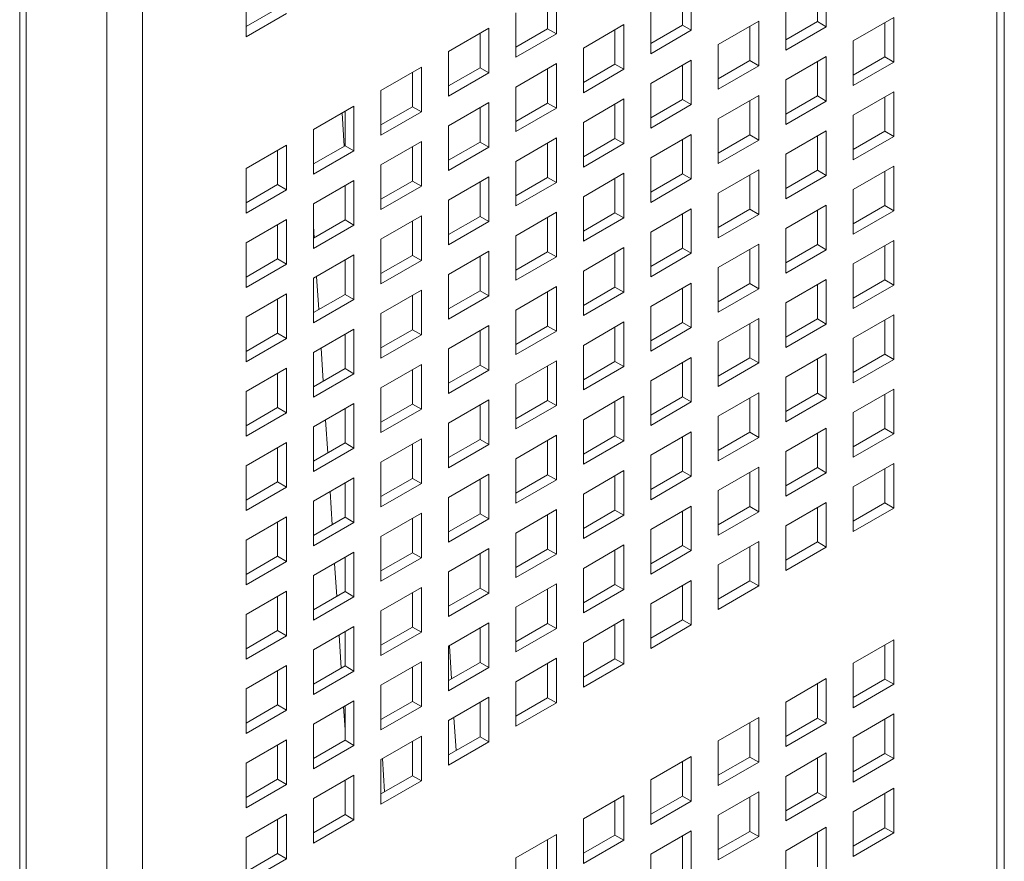
# Model space of a CAD drawing. Units: millimetres. Extents: x 189 to 5259, y 263 to 3995.
# Drawn here: x 1499 to 1554, y 2846 to 2893 of the extents above; entities that cross this region are included whole.
import ezdxf

# ---------------------------------------------------------------- set-up
doc = ezdxf.new("R2010")
doc.units = ezdxf.units.MM
doc.header["$LTSCALE"] = 14
doc.layers.add('AM - Drawing', color=7, linetype='Continuous', lineweight=5)

msp = doc.modelspace()

# ---------------------------------------------------------------- linework, layer by layer
at = {"layer": 'AM - Drawing'}
for p, q in [((1553.769, 3609.641), (1553.769, 2334.519)), ((1553.359, 2333.947), (1553.359, 3609.07)), ((1505.842, 3582.779), (1505.842, 2305.37)), ((1503.862, 2306.917), (1503.862, 3581.232)), ((1499.38, 2302.969), (1499.38, 3578.321)), ((1499.011, 2302.455), (1499.011, 3577.806)), ((1528.858, 2894.618), (1528.858, 2892.138)), ((1535.867, 2892.624), (1535.867, 2894.533)), ((1536.362, 2894.818), (1536.362, 2892.338)), ((1543.371, 2892.824), (1543.371, 2894.733)), ((1543.866, 2895.018), (1543.866, 2892.538)), ((1511.598, 2891.969), (1511.598, 2894.45)), ((1528.363, 2892.424), (1528.363, 2894.333)), ((1511.598, 2892.541), (1513.355, 2893.555)), ((1534.11, 2891.038), (1534.11, 2893.518)), ((1541.613, 2891.238), (1541.613, 2893.718)), ((1513.85, 2893.269), (1511.598, 2891.969)), ((1526.606, 2890.838), (1526.606, 2893.318)), ((1545.365, 2891.752), (1547.617, 2893.052)), ((1547.617, 2893.052), (1547.617, 2890.572)), ((1522.854, 2891.152), (1525.106, 2892.452)), ((1525.106, 2892.452), (1525.106, 2889.972)), ((1526.606, 2891.409), (1528.363, 2892.424)), ((1528.858, 2892.138), (1528.363, 2892.424)), ((1530.358, 2891.352), (1532.61, 2892.652)), ((1532.115, 2890.457), (1532.115, 2892.366)), ((1532.61, 2892.652), (1532.61, 2890.172)), ((1534.11, 2891.609), (1535.867, 2892.624)), ((1536.362, 2892.338), (1534.11, 2891.038)), ((1536.362, 2892.338), (1535.867, 2892.624)), ((1537.862, 2891.552), (1540.114, 2892.852)), ((1539.619, 2890.657), (1539.619, 2892.566)), ((1540.114, 2892.852), (1540.114, 2890.372)), ((1541.613, 2891.809), (1543.371, 2892.824)), ((1543.866, 2892.538), (1541.613, 2891.238)), ((1543.866, 2892.538), (1543.371, 2892.824)), ((1547.122, 2890.858), (1547.122, 2892.766)), ((1524.611, 2890.257), (1524.611, 2892.166)), ((1528.858, 2892.138), (1526.606, 2890.838)), ((1530.358, 2888.871), (1530.358, 2891.352)), ((1537.862, 2889.071), (1537.862, 2891.552)), ((1545.365, 2889.271), (1545.365, 2891.752)), ((1522.854, 2888.671), (1522.854, 2891.152)), ((1541.613, 2889.586), (1543.866, 2890.886)), ((1543.866, 2890.886), (1543.866, 2888.406)), ((1545.365, 2889.843), (1547.122, 2890.858)), ((1547.617, 2890.572), (1547.122, 2890.858)), ((1519.102, 2888.986), (1521.354, 2890.286)), ((1521.354, 2890.286), (1521.354, 2887.805)), ((1522.854, 2889.243), (1524.611, 2890.257)), ((1525.106, 2889.972), (1524.611, 2890.257)), ((1526.606, 2889.186), (1528.858, 2890.486)), ((1528.363, 2888.291), (1528.363, 2890.2)), ((1528.858, 2890.486), (1528.858, 2888.005)), ((1530.358, 2889.443), (1532.115, 2890.457)), ((1532.61, 2890.172), (1530.358, 2888.871)), ((1532.61, 2890.172), (1532.115, 2890.457)), ((1534.11, 2889.386), (1536.362, 2890.686)), ((1535.867, 2888.491), (1535.867, 2890.4)), ((1536.362, 2890.686), (1536.362, 2888.206)), ((1537.862, 2889.643), (1539.619, 2890.657)), ((1540.114, 2890.372), (1537.862, 2889.071)), ((1540.114, 2890.372), (1539.619, 2890.657)), ((1543.371, 2888.691), (1543.371, 2890.6)), ((1547.617, 2890.572), (1545.365, 2889.271)), ((1520.859, 2888.091), (1520.859, 2890)), ((1525.106, 2889.972), (1522.854, 2888.671)), ((1526.606, 2886.705), (1526.606, 2889.186)), ((1534.11, 2886.905), (1534.11, 2889.386)), ((1541.613, 2887.105), (1541.613, 2889.586)), ((1519.102, 2886.505), (1519.102, 2888.986)), ((1530.358, 2887.22), (1532.61, 2888.52)), ((1532.61, 2888.52), (1532.61, 2886.039)), ((1537.862, 2887.42), (1540.114, 2888.72)), ((1540.114, 2888.72), (1540.114, 2886.239)), ((1541.613, 2887.677), (1543.371, 2888.691)), ((1543.866, 2888.406), (1543.371, 2888.691)), ((1545.365, 2887.62), (1547.617, 2888.92)), ((1547.122, 2886.725), (1547.122, 2888.634)), ((1547.617, 2888.92), (1547.617, 2886.439)), ((1515.35, 2886.82), (1517.602, 2888.12)), ((1517.602, 2888.12), (1517.602, 2885.639)), ((1519.102, 2887.077), (1520.859, 2888.091)), ((1521.354, 2887.805), (1520.859, 2888.091)), ((1522.854, 2887.02), (1525.106, 2888.32)), ((1524.611, 2886.125), (1524.611, 2888.034)), ((1525.106, 2888.32), (1525.106, 2885.839)), ((1526.606, 2887.277), (1528.363, 2888.291)), ((1528.858, 2888.005), (1526.606, 2886.705)), ((1528.858, 2888.005), (1528.363, 2888.291)), ((1532.115, 2886.325), (1532.115, 2888.234)), ((1534.11, 2887.477), (1535.867, 2888.491)), ((1536.362, 2888.206), (1534.11, 2886.905)), ((1536.362, 2888.206), (1535.867, 2888.491)), ((1539.619, 2886.525), (1539.619, 2888.434)), ((1543.866, 2888.406), (1541.613, 2887.105)), ((1517.054, 2885.895), (1516.939, 2887.737)), ((1517.107, 2885.925), (1517.107, 2887.834)), ((1521.354, 2887.805), (1519.102, 2886.505)), ((1537.862, 2884.939), (1537.862, 2887.42)), ((1545.365, 2885.139), (1545.365, 2887.62)), ((1522.854, 2884.539), (1522.854, 2887.02)), ((1530.358, 2884.739), (1530.358, 2887.22)), ((1515.35, 2884.339), (1515.35, 2886.82)), ((1526.606, 2885.053), (1528.858, 2886.354)), ((1528.858, 2886.354), (1528.858, 2883.873)), ((1530.358, 2885.311), (1532.115, 2886.325)), ((1532.61, 2886.039), (1532.115, 2886.325)), ((1534.11, 2885.253), (1536.362, 2886.554)), ((1536.362, 2886.554), (1536.362, 2884.073)), ((1537.862, 2885.511), (1539.619, 2886.525)), ((1540.114, 2886.239), (1539.619, 2886.525)), ((1541.613, 2885.454), (1543.866, 2886.754)), ((1543.371, 2884.559), (1543.371, 2886.468)), ((1543.866, 2886.754), (1543.866, 2884.273)), ((1545.365, 2885.711), (1547.122, 2886.725)), ((1547.617, 2886.439), (1545.365, 2885.139)), ((1547.617, 2886.439), (1547.122, 2886.725)), ((1511.598, 2884.653), (1513.85, 2885.954)), ((1513.85, 2885.954), (1513.85, 2883.473)), ((1515.35, 2884.911), (1517.107, 2885.925)), ((1517.602, 2885.639), (1517.107, 2885.925)), ((1519.102, 2884.853), (1521.354, 2886.154)), ((1520.859, 2883.959), (1520.859, 2885.868)), ((1521.354, 2886.154), (1521.354, 2883.673)), ((1522.854, 2885.111), (1524.611, 2886.125)), ((1525.106, 2885.839), (1522.854, 2884.539)), ((1525.106, 2885.839), (1524.611, 2886.125)), ((1528.363, 2884.159), (1528.363, 2886.068)), ((1532.61, 2886.039), (1530.358, 2884.739)), ((1535.867, 2884.359), (1535.867, 2886.268)), ((1540.114, 2886.239), (1537.862, 2884.939)), ((1513.355, 2883.759), (1513.355, 2885.668)), ((1517.602, 2885.639), (1515.35, 2884.339)), ((1534.11, 2882.773), (1534.11, 2885.253)), ((1541.613, 2882.973), (1541.613, 2885.454)), ((1519.102, 2882.373), (1519.102, 2884.853)), ((1526.606, 2882.573), (1526.606, 2885.053)), ((1545.365, 2883.487), (1547.617, 2884.788)), ((1547.617, 2884.788), (1547.617, 2882.307)), ((1511.598, 2882.173), (1511.598, 2884.653)), ((1522.854, 2882.887), (1525.106, 2884.188)), ((1525.106, 2884.188), (1525.106, 2881.707)), ((1526.606, 2883.144), (1528.363, 2884.159)), ((1528.858, 2883.873), (1528.363, 2884.159)), ((1530.358, 2883.087), (1532.61, 2884.388)), ((1532.61, 2884.388), (1532.61, 2881.907)), ((1534.11, 2883.345), (1535.867, 2884.359)), ((1536.362, 2884.073), (1535.867, 2884.359)), ((1537.862, 2883.287), (1540.114, 2884.588)), ((1539.619, 2882.393), (1539.619, 2884.302)), ((1540.114, 2884.588), (1540.114, 2882.107)), ((1541.613, 2883.545), (1543.371, 2884.559)), ((1543.866, 2884.273), (1541.613, 2882.973)), ((1543.866, 2884.273), (1543.371, 2884.559)), ((1547.122, 2882.593), (1547.122, 2884.502)), ((1511.598, 2882.744), (1513.355, 2883.759)), ((1513.85, 2883.473), (1513.355, 2883.759)), ((1515.35, 2882.687), (1517.602, 2883.988)), ((1517.107, 2881.793), (1517.107, 2883.702)), ((1517.602, 2883.988), (1517.602, 2881.507)), ((1519.102, 2882.944), (1520.859, 2883.959)), ((1521.354, 2883.673), (1519.102, 2882.373)), ((1521.354, 2883.673), (1520.859, 2883.959)), ((1524.611, 2881.993), (1524.611, 2883.902)), ((1528.858, 2883.873), (1526.606, 2882.573)), ((1532.115, 2882.193), (1532.115, 2884.102)), ((1536.362, 2884.073), (1534.11, 2882.773)), ((1513.85, 2883.473), (1511.598, 2882.173)), ((1530.358, 2880.607), (1530.358, 2883.087)), ((1537.862, 2880.807), (1537.862, 2883.287)), ((1545.365, 2881.007), (1545.365, 2883.487)), ((1515.35, 2880.207), (1515.35, 2882.687)), ((1522.854, 2880.407), (1522.854, 2882.887)), ((1541.613, 2881.321), (1543.866, 2882.622)), ((1543.866, 2882.622), (1543.866, 2880.141)), ((1545.365, 2881.578), (1547.122, 2882.593)), ((1547.617, 2882.307), (1547.122, 2882.593)), ((1519.102, 2880.721), (1521.354, 2882.021)), ((1521.354, 2882.021), (1521.354, 2879.541)), ((1522.854, 2880.978), (1524.611, 2881.993)), ((1525.106, 2881.707), (1524.611, 2881.993)), ((1526.606, 2880.921), (1528.858, 2882.221)), ((1528.363, 2880.027), (1528.363, 2881.936)), ((1528.858, 2882.221), (1528.858, 2879.741)), ((1530.358, 2881.178), (1532.115, 2882.193)), ((1532.61, 2881.907), (1532.115, 2882.193)), ((1534.11, 2881.121), (1536.362, 2882.421)), ((1535.867, 2880.227), (1535.867, 2882.136)), ((1536.362, 2882.421), (1536.362, 2879.941)), ((1537.862, 2881.378), (1539.619, 2882.393)), ((1540.114, 2882.107), (1537.862, 2880.807)), ((1540.114, 2882.107), (1539.619, 2882.393)), ((1543.371, 2880.427), (1543.371, 2882.336)), ((1547.617, 2882.307), (1545.365, 2881.007)), ((1511.598, 2880.521), (1513.85, 2881.821)), ((1513.355, 2879.627), (1513.355, 2881.536)), ((1513.85, 2881.821), (1513.85, 2879.341)), ((1515.35, 2880.778), (1517.107, 2881.793)), ((1517.602, 2881.507), (1515.35, 2880.207)), ((1515.392, 2880.802), (1515.35, 2881.465)), ((1517.602, 2881.507), (1517.107, 2881.793)), ((1520.859, 2879.827), (1520.859, 2881.736)), ((1525.106, 2881.707), (1522.854, 2880.407)), ((1532.61, 2881.907), (1530.358, 2880.607)), ((1526.606, 2878.441), (1526.606, 2880.921)), ((1534.11, 2878.641), (1534.11, 2881.121)), ((1541.613, 2878.841), (1541.613, 2881.321)), ((1511.598, 2878.041), (1511.598, 2880.521)), ((1519.102, 2878.241), (1519.102, 2880.721)), ((1537.862, 2879.155), (1540.114, 2880.455)), ((1540.114, 2880.455), (1540.114, 2877.975)), ((1541.613, 2879.412), (1543.371, 2880.427)), ((1543.866, 2880.141), (1543.371, 2880.427)), ((1545.365, 2879.355), (1547.617, 2880.655)), ((1547.122, 2878.461), (1547.122, 2880.37)), ((1547.617, 2880.655), (1547.617, 2878.175)), ((1515.35, 2878.555), (1517.602, 2879.855)), ((1517.602, 2879.855), (1517.602, 2877.375)), ((1519.102, 2878.812), (1520.859, 2879.827)), ((1521.354, 2879.541), (1520.859, 2879.827)), ((1522.854, 2878.755), (1525.106, 2880.055)), ((1524.611, 2877.861), (1524.611, 2879.769)), ((1525.106, 2880.055), (1525.106, 2877.575)), ((1526.606, 2879.012), (1528.363, 2880.027)), ((1528.858, 2879.741), (1526.606, 2878.441)), ((1528.858, 2879.741), (1528.363, 2880.027)), ((1530.358, 2878.955), (1532.61, 2880.255)), ((1532.115, 2878.061), (1532.115, 2879.97)), ((1532.61, 2880.255), (1532.61, 2877.775)), ((1534.11, 2879.212), (1535.867, 2880.227)), ((1536.362, 2879.941), (1534.11, 2878.641)), ((1536.362, 2879.941), (1535.867, 2880.227)), ((1539.619, 2878.261), (1539.619, 2880.17)), ((1543.866, 2880.141), (1541.613, 2878.841)), ((1511.598, 2878.612), (1513.355, 2879.627)), ((1513.85, 2879.341), (1511.598, 2878.041)), ((1513.85, 2879.341), (1513.355, 2879.627)), ((1517.107, 2877.66), (1517.107, 2879.569)), ((1521.354, 2879.541), (1519.102, 2878.241)), ((1545.365, 2876.875), (1545.365, 2879.355)), ((1515.642, 2876.814), (1515.526, 2878.657)), ((1522.854, 2876.274), (1522.854, 2878.755)), ((1530.358, 2876.475), (1530.358, 2878.955)), ((1537.862, 2876.675), (1537.862, 2879.155)), ((1515.35, 2876.074), (1515.35, 2878.555)), ((1534.11, 2876.989), (1536.362, 2878.289)), ((1536.362, 2878.289), (1536.362, 2875.809)), ((1537.862, 2877.246), (1539.619, 2878.261)), ((1540.114, 2877.975), (1539.619, 2878.261)), ((1541.613, 2877.189), (1543.866, 2878.489)), ((1543.371, 2876.294), (1543.371, 2878.203)), ((1543.866, 2878.489), (1543.866, 2876.009)), ((1545.365, 2877.446), (1547.122, 2878.461)), ((1547.617, 2878.175), (1545.365, 2876.875)), ((1547.617, 2878.175), (1547.122, 2878.461)), ((1511.598, 2876.389), (1513.85, 2877.689)), ((1513.85, 2877.689), (1513.85, 2875.209)), ((1515.35, 2876.646), (1517.107, 2877.66)), ((1517.602, 2877.375), (1517.107, 2877.66)), ((1519.102, 2876.589), (1521.354, 2877.889)), ((1520.859, 2875.694), (1520.859, 2877.603)), ((1521.354, 2877.889), (1521.354, 2875.409)), ((1522.854, 2876.846), (1524.611, 2877.861)), ((1525.106, 2877.575), (1522.854, 2876.274)), ((1525.106, 2877.575), (1524.611, 2877.861)), ((1526.606, 2876.789), (1528.858, 2878.089)), ((1528.363, 2875.894), (1528.363, 2877.803)), ((1528.858, 2878.089), (1528.858, 2875.609)), ((1530.358, 2877.046), (1532.115, 2878.061)), ((1532.61, 2877.775), (1530.358, 2876.475)), ((1532.61, 2877.775), (1532.115, 2878.061)), ((1535.867, 2876.094), (1535.867, 2878.003)), ((1540.114, 2877.975), (1537.862, 2876.675)), ((1513.355, 2875.494), (1513.355, 2877.403)), ((1517.602, 2877.375), (1515.35, 2876.074)), ((1541.613, 2874.708), (1541.613, 2877.189)), ((1519.102, 2874.108), (1519.102, 2876.589)), ((1526.606, 2874.308), (1526.606, 2876.789)), ((1534.11, 2874.508), (1534.11, 2876.989)), ((1545.365, 2875.223), (1547.617, 2876.523)), ((1547.617, 2876.523), (1547.617, 2874.043)), ((1511.598, 2873.908), (1511.598, 2876.389)), ((1522.854, 2874.623), (1525.106, 2875.923)), ((1525.106, 2875.923), (1525.106, 2873.442)), ((1530.358, 2874.823), (1532.61, 2876.123)), ((1532.61, 2876.123), (1532.61, 2873.642)), ((1534.11, 2875.08), (1535.867, 2876.094)), ((1536.362, 2875.809), (1535.867, 2876.094)), ((1537.862, 2875.023), (1540.114, 2876.323)), ((1539.619, 2874.128), (1539.619, 2876.037)), ((1540.114, 2876.323), (1540.114, 2873.843)), ((1541.613, 2875.28), (1543.371, 2876.294)), ((1543.866, 2876.009), (1541.613, 2874.708)), ((1543.866, 2876.009), (1543.371, 2876.294)), ((1547.122, 2874.328), (1547.122, 2876.237)), ((1511.598, 2874.48), (1513.355, 2875.494)), ((1513.85, 2875.209), (1513.355, 2875.494)), ((1515.35, 2874.423), (1517.602, 2875.723)), ((1517.107, 2873.528), (1517.107, 2875.437)), ((1517.602, 2875.723), (1517.602, 2873.242)), ((1519.102, 2874.68), (1520.859, 2875.694)), ((1521.354, 2875.409), (1519.102, 2874.108)), ((1521.354, 2875.409), (1520.859, 2875.694)), ((1524.611, 2873.728), (1524.611, 2875.637)), ((1526.606, 2874.88), (1528.363, 2875.894)), ((1528.858, 2875.609), (1526.606, 2874.308)), ((1528.858, 2875.609), (1528.363, 2875.894)), ((1532.115, 2873.928), (1532.115, 2875.837)), ((1536.362, 2875.809), (1534.11, 2874.508)), ((1513.85, 2875.209), (1511.598, 2873.908)), ((1530.358, 2872.342), (1530.358, 2874.823)), ((1537.862, 2872.542), (1537.862, 2875.023)), ((1545.365, 2872.742), (1545.365, 2875.223)), ((1515.35, 2871.942), (1515.35, 2874.423)), ((1515.892, 2872.827), (1515.777, 2874.669)), ((1522.854, 2872.142), (1522.854, 2874.623)), ((1541.613, 2873.057), (1543.866, 2874.357)), ((1543.866, 2874.357), (1543.866, 2871.876)), ((1545.365, 2873.314), (1547.122, 2874.328)), ((1547.617, 2874.043), (1547.122, 2874.328)), ((1519.102, 2872.457), (1521.354, 2873.757)), ((1521.354, 2873.757), (1521.354, 2871.276)), ((1522.854, 2872.714), (1524.611, 2873.728)), ((1525.106, 2873.442), (1524.611, 2873.728)), ((1526.606, 2872.657), (1528.858, 2873.957)), ((1528.858, 2873.957), (1528.858, 2871.476)), ((1530.358, 2872.914), (1532.115, 2873.928)), ((1532.61, 2873.642), (1532.115, 2873.928)), ((1534.11, 2872.857), (1536.362, 2874.157)), ((1535.867, 2871.962), (1535.867, 2873.871)), ((1536.362, 2874.157), (1536.362, 2871.676)), ((1537.862, 2873.114), (1539.619, 2874.128)), ((1540.114, 2873.843), (1537.862, 2872.542)), ((1540.114, 2873.843), (1539.619, 2874.128)), ((1543.371, 2872.162), (1543.371, 2874.071)), ((1547.617, 2874.043), (1545.365, 2872.742)), ((1511.598, 2872.256), (1513.85, 2873.557)), ((1513.355, 2871.362), (1513.355, 2873.271)), ((1513.85, 2873.557), (1513.85, 2871.076)), ((1515.35, 2872.514), (1517.107, 2873.528)), ((1517.602, 2873.242), (1515.35, 2871.942)), ((1517.602, 2873.242), (1517.107, 2873.528)), ((1520.859, 2871.562), (1520.859, 2873.471)), ((1525.106, 2873.442), (1522.854, 2872.142)), ((1528.363, 2871.762), (1528.363, 2873.671)), ((1532.61, 2873.642), (1530.358, 2872.342)), ((1526.606, 2870.176), (1526.606, 2872.657)), ((1534.11, 2870.376), (1534.11, 2872.857)), ((1541.613, 2870.576), (1541.613, 2873.057)), ((1511.598, 2869.776), (1511.598, 2872.256)), ((1519.102, 2869.976), (1519.102, 2872.457)), ((1537.862, 2870.89), (1540.114, 2872.191)), ((1540.114, 2872.191), (1540.114, 2869.71)), ((1541.613, 2871.148), (1543.371, 2872.162)), ((1543.866, 2871.876), (1543.371, 2872.162)), ((1545.365, 2871.091), (1547.617, 2872.391)), ((1547.122, 2870.196), (1547.122, 2872.105)), ((1547.617, 2872.391), (1547.617, 2869.91)), ((1515.35, 2870.29), (1517.602, 2871.591)), ((1517.602, 2871.591), (1517.602, 2869.11)), ((1519.102, 2870.548), (1520.859, 2871.562)), ((1521.354, 2871.276), (1520.859, 2871.562)), ((1522.854, 2870.49), (1525.106, 2871.791)), ((1525.106, 2871.791), (1525.106, 2869.31)), ((1526.606, 2870.748), (1528.363, 2871.762)), ((1528.858, 2871.476), (1528.363, 2871.762)), ((1530.358, 2870.69), (1532.61, 2871.991)), ((1532.115, 2869.796), (1532.115, 2871.705)), ((1532.61, 2871.991), (1532.61, 2869.51)), ((1534.11, 2870.948), (1535.867, 2871.962)), ((1536.362, 2871.676), (1534.11, 2870.376)), ((1536.362, 2871.676), (1535.867, 2871.962)), ((1539.619, 2869.996), (1539.619, 2871.905)), ((1543.866, 2871.876), (1541.613, 2870.576)), ((1511.598, 2870.348), (1513.355, 2871.362)), ((1513.85, 2871.076), (1511.598, 2869.776)), ((1513.85, 2871.076), (1513.355, 2871.362)), ((1517.107, 2869.396), (1517.107, 2871.305)), ((1521.354, 2871.276), (1519.102, 2869.976)), ((1524.611, 2869.596), (1524.611, 2871.505)), ((1528.858, 2871.476), (1526.606, 2870.176)), ((1545.365, 2868.61), (1545.365, 2871.091)), ((1516.142, 2868.839), (1516.027, 2870.681)), ((1522.854, 2868.01), (1522.854, 2870.49)), ((1530.358, 2868.21), (1530.358, 2870.69)), ((1537.862, 2868.41), (1537.862, 2870.89)), ((1515.35, 2867.81), (1515.35, 2870.29)), ((1534.11, 2868.724), (1536.362, 2870.025)), ((1536.362, 2870.025), (1536.362, 2867.544)), ((1537.862, 2868.982), (1539.619, 2869.996)), ((1540.114, 2869.71), (1539.619, 2869.996)), ((1541.613, 2868.924), (1543.866, 2870.225)), ((1543.371, 2868.03), (1543.371, 2869.939)), ((1543.866, 2870.225), (1543.866, 2867.744)), ((1545.365, 2869.182), (1547.122, 2870.196)), ((1547.617, 2869.91), (1545.365, 2868.61)), ((1547.617, 2869.91), (1547.122, 2870.196)), ((1511.598, 2868.124), (1513.85, 2869.424)), ((1513.85, 2869.424), (1513.85, 2866.944)), ((1515.35, 2868.381), (1517.107, 2869.396)), ((1517.602, 2869.11), (1517.107, 2869.396)), ((1519.102, 2868.324), (1521.354, 2869.625)), ((1520.859, 2867.43), (1520.859, 2869.339)), ((1521.354, 2869.625), (1521.354, 2867.144)), ((1522.854, 2868.581), (1524.611, 2869.596)), ((1525.106, 2869.31), (1524.611, 2869.596)), ((1526.606, 2868.524), (1528.858, 2869.825)), ((1528.363, 2867.63), (1528.363, 2869.539)), ((1528.858, 2869.825), (1528.858, 2867.344)), ((1530.358, 2868.781), (1532.115, 2869.796)), ((1532.61, 2869.51), (1530.358, 2868.21)), ((1532.61, 2869.51), (1532.115, 2869.796)), ((1535.867, 2867.83), (1535.867, 2869.739)), ((1540.114, 2869.71), (1537.862, 2868.41)), ((1513.355, 2867.23), (1513.355, 2869.139)), ((1517.602, 2869.11), (1515.35, 2867.81)), ((1525.106, 2869.31), (1522.854, 2868.01)), ((1541.613, 2866.444), (1541.613, 2868.924)), ((1519.102, 2865.844), (1519.102, 2868.324)), ((1526.606, 2866.044), (1526.606, 2868.524)), ((1534.11, 2866.244), (1534.11, 2868.724)), ((1545.365, 2866.958), (1547.617, 2868.259)), ((1547.617, 2868.259), (1547.617, 2865.778)), ((1511.598, 2865.644), (1511.598, 2868.124)), ((1530.358, 2866.558), (1532.61, 2867.858)), ((1532.61, 2867.858), (1532.61, 2865.378)), ((1534.11, 2866.815), (1535.867, 2867.83)), ((1536.362, 2867.544), (1535.867, 2867.83)), ((1537.862, 2866.758), (1540.114, 2868.058)), ((1539.619, 2865.864), (1539.619, 2867.773)), ((1540.114, 2868.058), (1540.114, 2865.578)), ((1541.613, 2867.015), (1543.371, 2868.03)), ((1543.866, 2867.744), (1541.613, 2866.444)), ((1543.866, 2867.744), (1543.371, 2868.03)), ((1547.122, 2866.064), (1547.122, 2867.973)), ((1511.598, 2866.215), (1513.355, 2867.23)), ((1513.85, 2866.944), (1513.355, 2867.23)), ((1515.35, 2866.158), (1517.602, 2867.458)), ((1517.107, 2865.264), (1517.107, 2867.173)), ((1517.602, 2867.458), (1517.602, 2864.978)), ((1519.102, 2866.415), (1520.859, 2867.43)), ((1521.354, 2867.144), (1519.102, 2865.844)), ((1521.354, 2867.144), (1520.859, 2867.43)), ((1522.854, 2866.358), (1525.106, 2867.658)), ((1524.611, 2865.464), (1524.611, 2867.373)), ((1525.106, 2867.658), (1525.106, 2865.178)), ((1526.606, 2866.615), (1528.363, 2867.63)), ((1528.858, 2867.344), (1526.606, 2866.044)), ((1528.858, 2867.344), (1528.363, 2867.63)), ((1532.115, 2865.664), (1532.115, 2867.573)), ((1536.362, 2867.544), (1534.11, 2866.244)), ((1513.85, 2866.944), (1511.598, 2865.644)), ((1516.393, 2864.851), (1516.277, 2866.693)), ((1537.862, 2864.278), (1537.862, 2866.758)), ((1545.365, 2864.478), (1545.365, 2866.958)), ((1515.35, 2863.678), (1515.35, 2866.158)), ((1522.854, 2863.878), (1522.854, 2866.358)), ((1530.358, 2864.078), (1530.358, 2866.558)), ((1541.613, 2864.792), (1543.866, 2866.092)), ((1543.866, 2866.092), (1543.866, 2863.612)), ((1545.365, 2865.049), (1547.122, 2866.064)), ((1547.617, 2865.778), (1547.122, 2866.064)), ((1526.606, 2864.392), (1528.858, 2865.692)), ((1528.858, 2865.692), (1528.858, 2863.212)), ((1530.358, 2864.649), (1532.115, 2865.664)), ((1532.61, 2865.378), (1532.115, 2865.664)), ((1534.11, 2864.592), (1536.362, 2865.892)), ((1535.867, 2863.698), (1535.867, 2865.607)), ((1536.362, 2865.892), (1536.362, 2863.412)), ((1537.862, 2864.849), (1539.619, 2865.864)), ((1540.114, 2865.578), (1537.862, 2864.278)), ((1540.114, 2865.578), (1539.619, 2865.864)), ((1543.371, 2863.898), (1543.371, 2865.807)), ((1547.617, 2865.778), (1545.365, 2864.478)), ((1511.598, 2863.992), (1513.85, 2865.292)), ((1513.355, 2863.097), (1513.355, 2865.006)), ((1513.85, 2865.292), (1513.85, 2862.812)), ((1515.35, 2864.249), (1517.107, 2865.264)), ((1517.602, 2864.978), (1515.35, 2863.678)), ((1517.602, 2864.978), (1517.107, 2865.264)), ((1519.102, 2864.192), (1521.354, 2865.492)), ((1520.859, 2863.297), (1520.859, 2865.206)), ((1521.354, 2865.492), (1521.354, 2863.012)), ((1522.854, 2864.449), (1524.611, 2865.464)), ((1525.106, 2865.178), (1522.854, 2863.878)), ((1525.106, 2865.178), (1524.611, 2865.464)), ((1528.363, 2863.498), (1528.363, 2865.406)), ((1532.61, 2865.378), (1530.358, 2864.078)), ((1534.11, 2862.112), (1534.11, 2864.592)), ((1541.613, 2862.312), (1541.613, 2864.792)), ((1511.598, 2861.511), (1511.598, 2863.992)), ((1519.102, 2861.711), (1519.102, 2864.192)), ((1526.606, 2861.911), (1526.606, 2864.392)), ((1537.862, 2862.626), (1540.114, 2863.926)), ((1540.114, 2863.926), (1540.114, 2861.446)), ((1541.613, 2862.883), (1543.371, 2863.898)), ((1543.866, 2863.612), (1543.371, 2863.898)), ((1515.35, 2862.026), (1517.602, 2863.326)), ((1517.602, 2863.326), (1517.602, 2860.846)), ((1522.854, 2862.226), (1525.106, 2863.526)), ((1525.106, 2863.526), (1525.106, 2861.046)), ((1526.606, 2862.483), (1528.363, 2863.498)), ((1528.858, 2863.212), (1528.363, 2863.498)), ((1530.358, 2862.426), (1532.61, 2863.726)), ((1532.115, 2861.531), (1532.115, 2863.44)), ((1532.61, 2863.726), (1532.61, 2861.246)), ((1534.11, 2862.683), (1535.867, 2863.698)), ((1536.362, 2863.412), (1534.11, 2862.112)), ((1536.362, 2863.412), (1535.867, 2863.698)), ((1539.619, 2861.731), (1539.619, 2863.64)), ((1543.866, 2863.612), (1541.613, 2862.312)), ((1511.598, 2862.083), (1513.355, 2863.097)), ((1513.85, 2862.812), (1511.598, 2861.511)), ((1513.85, 2862.812), (1513.355, 2863.097)), ((1517.107, 2861.131), (1517.107, 2863.04)), ((1519.102, 2862.283), (1520.859, 2863.297)), ((1521.354, 2863.012), (1519.102, 2861.711)), ((1521.354, 2863.012), (1520.859, 2863.297)), ((1524.611, 2861.331), (1524.611, 2863.24)), ((1528.858, 2863.212), (1526.606, 2861.911)), ((1516.643, 2860.863), (1516.527, 2862.705)), ((1522.854, 2859.745), (1522.854, 2862.226)), ((1530.358, 2859.945), (1530.358, 2862.426)), ((1537.862, 2860.145), (1537.862, 2862.626)), ((1515.35, 2859.545), (1515.35, 2862.026)), ((1534.11, 2860.46), (1536.362, 2861.76)), ((1536.362, 2861.76), (1536.362, 2859.28)), ((1537.862, 2860.717), (1539.619, 2861.731)), ((1540.114, 2861.446), (1539.619, 2861.731)), ((1511.598, 2859.86), (1513.85, 2861.16)), ((1513.85, 2861.16), (1513.85, 2858.679)), ((1515.35, 2860.117), (1517.107, 2861.131)), ((1517.602, 2860.846), (1517.107, 2861.131)), ((1519.102, 2860.06), (1521.354, 2861.36)), ((1521.354, 2861.36), (1521.354, 2858.879)), ((1522.854, 2860.317), (1524.611, 2861.331)), ((1525.106, 2861.046), (1524.611, 2861.331)), ((1526.606, 2860.26), (1528.858, 2861.56)), ((1528.363, 2859.365), (1528.363, 2861.274)), ((1528.858, 2861.56), (1528.858, 2859.079)), ((1530.358, 2860.517), (1532.115, 2861.531)), ((1532.61, 2861.246), (1530.358, 2859.945)), ((1532.61, 2861.246), (1532.115, 2861.531)), ((1535.867, 2859.565), (1535.867, 2861.474)), ((1540.114, 2861.446), (1537.862, 2860.145)), ((1513.355, 2858.965), (1513.355, 2860.874)), ((1517.602, 2860.846), (1515.35, 2859.545)), ((1520.859, 2859.165), (1520.859, 2861.074)), ((1525.106, 2861.046), (1522.854, 2859.745)), ((1519.102, 2857.579), (1519.102, 2860.06)), ((1526.606, 2857.779), (1526.606, 2860.26)), ((1534.11, 2857.979), (1534.11, 2860.46)), ((1511.598, 2857.379), (1511.598, 2859.86)), ((1530.358, 2858.294), (1532.61, 2859.594)), ((1532.61, 2859.594), (1532.61, 2857.113)), ((1534.11, 2858.551), (1535.867, 2859.565)), ((1536.362, 2859.28), (1535.867, 2859.565)), ((1511.598, 2857.951), (1513.355, 2858.965)), ((1513.85, 2858.679), (1513.355, 2858.965)), ((1515.35, 2857.893), (1517.602, 2859.194)), ((1517.602, 2859.194), (1517.602, 2856.713)), ((1519.102, 2858.151), (1520.859, 2859.165)), ((1521.354, 2858.879), (1520.859, 2859.165)), ((1522.854, 2858.094), (1525.106, 2859.394)), ((1524.611, 2857.199), (1524.611, 2859.108)), ((1525.106, 2859.394), (1525.106, 2856.913)), ((1526.606, 2858.351), (1528.363, 2859.365)), ((1528.858, 2859.079), (1526.606, 2857.779)), ((1528.858, 2859.079), (1528.363, 2859.365)), ((1532.115, 2857.399), (1532.115, 2859.308)), ((1536.362, 2859.28), (1534.11, 2857.979)), ((1513.85, 2858.679), (1511.598, 2857.379)), ((1516.893, 2856.875), (1516.777, 2858.718)), ((1517.107, 2856.999), (1517.107, 2858.908)), ((1521.354, 2858.879), (1519.102, 2857.579)), ((1545.365, 2857.162), (1547.617, 2858.462)), ((1547.617, 2858.462), (1547.617, 2855.982)), ((1515.35, 2855.413), (1515.35, 2857.893)), ((1522.854, 2855.613), (1522.854, 2858.094)), ((1522.91, 2858.126), (1523.026, 2856.284)), ((1530.358, 2855.813), (1530.358, 2858.294)), ((1547.122, 2856.267), (1547.122, 2858.176)), ((1526.606, 2856.127), (1528.858, 2857.428)), ((1528.858, 2857.428), (1528.858, 2854.947)), ((1530.358, 2856.385), (1532.115, 2857.399)), ((1532.61, 2857.113), (1532.115, 2857.399)), ((1511.598, 2855.727), (1513.85, 2857.028)), ((1513.355, 2854.833), (1513.355, 2856.742)), ((1513.85, 2857.028), (1513.85, 2854.547)), ((1515.35, 2855.985), (1517.107, 2856.999)), ((1517.602, 2856.713), (1517.107, 2856.999)), ((1519.102, 2855.927), (1521.354, 2857.228)), ((1520.859, 2855.033), (1520.859, 2856.942)), ((1521.354, 2857.228), (1521.354, 2854.747)), ((1522.854, 2856.185), (1524.611, 2857.199)), ((1525.106, 2856.913), (1522.854, 2855.613)), ((1525.106, 2856.913), (1524.611, 2857.199)), ((1528.363, 2855.233), (1528.363, 2857.142)), ((1532.61, 2857.113), (1530.358, 2855.813)), ((1545.365, 2854.681), (1545.365, 2857.162)), ((1517.602, 2856.713), (1515.35, 2855.413)), ((1541.613, 2854.996), (1543.866, 2856.296)), ((1543.866, 2856.296), (1543.866, 2853.816)), ((1545.365, 2855.253), (1547.122, 2856.267)), ((1547.617, 2855.982), (1547.122, 2856.267)), ((1511.598, 2853.247), (1511.598, 2855.727)), ((1519.102, 2853.447), (1519.102, 2855.927)), ((1526.606, 2853.647), (1526.606, 2856.127)), ((1543.371, 2854.101), (1543.371, 2856.01)), ((1547.617, 2855.982), (1545.365, 2854.681)), ((1522.854, 2853.961), (1525.106, 2855.262)), ((1525.106, 2855.262), (1525.106, 2852.781)), ((1526.606, 2854.218), (1528.363, 2855.233)), ((1528.858, 2854.947), (1528.363, 2855.233)), ((1511.598, 2853.818), (1513.355, 2854.833)), ((1513.85, 2854.547), (1513.355, 2854.833)), ((1515.35, 2853.761), (1517.602, 2855.061)), ((1517.107, 2853.463), (1517.028, 2854.73)), ((1517.107, 2852.867), (1517.107, 2854.776)), ((1517.602, 2855.061), (1517.602, 2852.581)), ((1519.102, 2854.018), (1520.859, 2855.033)), ((1521.354, 2854.747), (1519.102, 2853.447)), ((1521.354, 2854.747), (1520.859, 2855.033)), ((1524.611, 2853.067), (1524.611, 2854.976)), ((1528.858, 2854.947), (1526.606, 2853.647)), ((1541.613, 2852.515), (1541.613, 2854.996)), ((1513.85, 2854.547), (1511.598, 2853.247)), ((1523.161, 2854.138), (1523.276, 2852.296)), ((1537.862, 2852.83), (1540.114, 2854.13)), ((1540.114, 2854.13), (1540.114, 2851.649)), ((1541.613, 2853.087), (1543.371, 2854.101)), ((1543.866, 2853.816), (1543.371, 2854.101)), ((1545.365, 2853.03), (1547.617, 2854.33)), ((1547.122, 2852.135), (1547.122, 2854.044)), ((1547.617, 2854.33), (1547.617, 2851.849)), ((1515.35, 2851.281), (1515.35, 2853.761)), ((1522.854, 2851.481), (1522.854, 2853.961)), ((1539.619, 2851.935), (1539.619, 2853.844)), ((1543.866, 2853.816), (1541.613, 2852.515)), ((1519.102, 2851.795), (1521.354, 2853.095)), ((1521.354, 2853.095), (1521.354, 2850.615)), ((1522.854, 2852.052), (1524.611, 2853.067)), ((1525.106, 2852.781), (1524.611, 2853.067)), ((1545.365, 2850.549), (1545.365, 2853.03)), ((1511.598, 2851.595), (1513.85, 2852.895)), ((1513.355, 2850.701), (1513.355, 2852.61)), ((1513.85, 2852.895), (1513.85, 2850.415)), ((1515.35, 2851.852), (1517.107, 2852.867)), ((1517.602, 2852.581), (1515.35, 2851.281)), ((1517.602, 2852.581), (1517.107, 2852.867)), ((1520.859, 2850.901), (1520.859, 2852.81)), ((1525.106, 2852.781), (1522.854, 2851.481)), ((1537.862, 2850.349), (1537.862, 2852.83)), ((1519.307, 2850.004), (1519.191, 2851.847)), ((1534.11, 2850.663), (1536.362, 2851.964)), ((1536.362, 2851.964), (1536.362, 2849.483)), ((1537.862, 2850.921), (1539.619, 2851.935)), ((1540.114, 2851.649), (1539.619, 2851.935)), ((1541.613, 2850.863), (1543.866, 2852.164)), ((1543.371, 2849.969), (1543.371, 2851.878)), ((1543.866, 2852.164), (1543.866, 2849.683)), ((1545.365, 2851.121), (1547.122, 2852.135)), ((1547.617, 2851.849), (1545.365, 2850.549)), ((1547.617, 2851.849), (1547.122, 2852.135)), ((1511.598, 2849.115), (1511.598, 2851.595)), ((1519.102, 2849.315), (1519.102, 2851.795)), ((1535.867, 2849.769), (1535.867, 2851.678)), ((1540.114, 2851.649), (1537.862, 2850.349)), ((1515.35, 2849.629), (1517.602, 2850.929)), ((1517.602, 2850.929), (1517.602, 2848.449)), ((1519.102, 2849.886), (1520.859, 2850.901)), ((1521.354, 2850.615), (1520.859, 2850.901)), ((1541.613, 2848.383), (1541.613, 2850.863)), ((1511.598, 2849.686), (1513.355, 2850.701)), ((1513.85, 2850.415), (1511.598, 2849.115)), ((1513.85, 2850.415), (1513.355, 2850.701)), ((1517.107, 2848.734), (1517.107, 2850.643)), ((1521.354, 2850.615), (1519.102, 2849.315)), ((1534.11, 2848.183), (1534.11, 2850.663)), ((1545.365, 2848.897), (1547.617, 2850.198)), ((1547.617, 2850.198), (1547.617, 2847.717)), ((1515.35, 2847.148), (1515.35, 2849.629)), ((1530.358, 2848.497), (1532.61, 2849.798)), ((1532.61, 2849.798), (1532.61, 2847.317)), ((1534.11, 2848.754), (1535.867, 2849.769)), ((1536.362, 2849.483), (1535.867, 2849.769)), ((1537.862, 2848.697), (1540.114, 2849.998)), ((1539.619, 2847.803), (1539.619, 2849.712)), ((1540.114, 2849.998), (1540.114, 2847.517)), ((1541.613, 2848.954), (1543.371, 2849.969)), ((1543.866, 2849.683), (1541.613, 2848.383)), ((1543.866, 2849.683), (1543.371, 2849.969)), ((1547.122, 2848.003), (1547.122, 2849.912)), ((1532.115, 2847.603), (1532.115, 2849.512)), ((1536.362, 2849.483), (1534.11, 2848.183)), ((1511.598, 2847.463), (1513.85, 2848.763)), ((1513.85, 2848.763), (1513.85, 2846.283)), ((1515.35, 2847.72), (1517.107, 2848.734)), ((1517.602, 2848.449), (1517.107, 2848.734)), ((1537.862, 2846.217), (1537.862, 2848.697)), ((1545.365, 2846.417), (1545.365, 2848.897)), ((1513.355, 2846.568), (1513.355, 2848.477)), ((1517.602, 2848.449), (1515.35, 2847.148)), ((1530.358, 2846.017), (1530.358, 2848.497)), ((1541.613, 2846.731), (1543.866, 2848.031)), ((1543.866, 2848.031), (1543.866, 2845.551)), ((1545.365, 2846.988), (1547.122, 2848.003)), ((1547.617, 2847.717), (1547.122, 2848.003)), ((1511.598, 2844.982), (1511.598, 2847.463)), ((1526.606, 2846.331), (1528.858, 2847.631)), ((1528.858, 2847.631), (1528.858, 2845.151)), ((1530.358, 2846.588), (1532.115, 2847.603)), ((1532.61, 2847.317), (1532.115, 2847.603)), ((1534.11, 2846.531), (1536.362, 2847.831)), ((1535.867, 2845.637), (1535.867, 2847.546)), ((1536.362, 2847.831), (1536.362, 2845.351)), ((1537.862, 2846.788), (1539.619, 2847.803)), ((1540.114, 2847.517), (1537.862, 2846.217)), ((1540.114, 2847.517), (1539.619, 2847.803)), ((1543.371, 2845.837), (1543.371, 2847.746)), ((1547.617, 2847.717), (1545.365, 2846.417)), ((1528.363, 2845.437), (1528.363, 2847.346)), ((1532.61, 2847.317), (1530.358, 2846.017)), ((1511.598, 2845.554), (1513.355, 2846.568)), ((1513.85, 2846.283), (1513.355, 2846.568)), ((1534.11, 2844.051), (1534.11, 2846.531)), ((1541.613, 2844.251), (1541.613, 2846.731)), ((1513.85, 2846.283), (1511.598, 2844.982)), ((1526.606, 2843.851), (1526.606, 2846.331))]:
    msp.add_line(p, q, dxfattribs=at)

doc.saveas('drawing.dxf')
